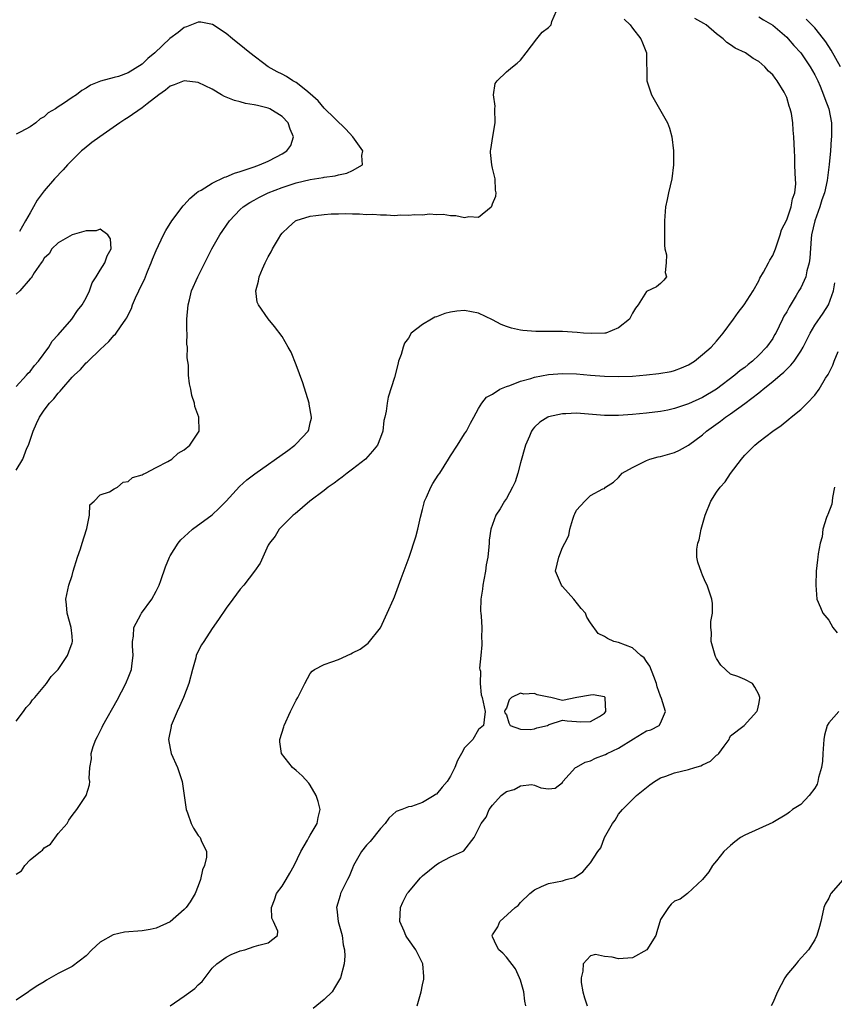
# Model space of a CAD drawing. Units: inches. Extents: x 2505000 to 2508000, y 1545000 to 1548000.
# Drawn here: x 2505822 to 2505938, y 1545583 to 1545724 of the extents above; entities that cross this region are included whole.
import ezdxf

# ---------------------------------------------------------------- set-up
doc = ezdxf.new("R2010")
doc.units = ezdxf.units.IN
doc.header["$MEASUREMENT"] = 0
doc.layers.add('LD25051545_2ft', color=253, linetype='Continuous')

msp = doc.modelspace()

# ---------------------------------------------------------------- linework, layer by layer
at = {"layer": 'LD25051545_2ft'}
for points, elevation in [([(2505821, 1545601.79), (2505821.77, 1545602.23), (2505822.25, 1545603), (2505823, 1545603.83), (2505824.48, 1545605), (2505824.79, 1545605.21), (2505825, 1545605.55), (2505825.93, 1545606.07), (2505827, 1545607.57), (2505828.28, 1545609), (2505828.54, 1545609.46), (2505829, 1545610.17), (2505829.68, 1545611), (2505830.99, 1545613), (2505831.49, 1545614.51), (2505831.52, 1545615), (2505831.44, 1545615.44), (2505831.55, 1545617), (2505831.76, 1545618.24), (2505831.73, 1545619), (2505832.01, 1545620.01), (2505832.38, 1545621), (2505832.6, 1545621.4), (2505833.27, 1545622.73), (2505833.38, 1545623), (2505835.41, 1545626.59), (2505836.67, 1545629), (2505836.77, 1545629.23), (2505837, 1545629.8), (2505837.46, 1545631), (2505837.51, 1545631.51), (2505837.72, 1545633), (2505837.63, 1545634.37), (2505837.62, 1545635), (2505837.76, 1545635.76), (2505837.79, 1545637), (2505838.83, 1545638.83), (2505838.91, 1545639), (2505840.4, 1545641), (2505841, 1545642.16), (2505841.42, 1545643), (2505841.68, 1545643.68), (2505842.35, 1545645.65), (2505842.89, 1545647), (2505843, 1545647.19), (2505844.12, 1545649), (2505844.53, 1545649.47), (2505845.55, 1545650.45), (2505846.2, 1545651), (2505849, 1545653.07), (2505850, 1545654), (2505851, 1545655.01), (2505852.9, 1545657.1), (2505853.95, 1545658.05), (2505855.08, 1545658.92), (2505859.78, 1545662.22), (2505860.81, 1545663), (2505861, 1545663.18), (2505862.69, 1545665), (2505862.78, 1545665.22), (2505863, 1545666.18), (2505863.16, 1545666.84), (2505863.18, 1545667), (2505862.85, 1545668.85), (2505862.83, 1545669), (2505861.91, 1545671.91), (2505861, 1545674.44), (2505860.25, 1545676.25), (2505859.85, 1545677), (2505859, 1545678.5), (2505857.91, 1545679.91), (2505857, 1545681.04), (2505855.59, 1545683), (2505855.42, 1545683.42), (2505855.21, 1545685), (2505855.61, 1545686.39), (2505855.68, 1545687), (2505856.18, 1545688.18), (2505856.56, 1545689), (2505857, 1545689.87), (2505857.41, 1545690.59), (2505857.61, 1545691), (2505858.46, 1545692.46), (2505858.78, 1545693), (2505859, 1545693.27), (2505859.89, 1545694.11), (2505860.9, 1545695), (2505861, 1545695.05), (2505863, 1545695.68), (2505863.79, 1545695.79), (2505865, 1545695.93), (2505866, 1545696), (2505867, 1545696.01), (2505868.05, 1545696.05), (2505869, 1545695.99), (2505870.01, 1545696.01), (2505871, 1545695.93), (2505871.94, 1545695.94), (2505873, 1545695.86), (2505873.87, 1545695.87), (2505875, 1545695.79), (2505875.85, 1545695.85), (2505877, 1545695.8), (2505877.92, 1545695.92), (2505879, 1545695.89), (2505880, 1545696), (2505881, 1545695.93), (2505881.95, 1545695.95), (2505883, 1545695.75), (2505883.77, 1545695.77), (2505885, 1545695.47), (2505885.62, 1545695.62), (2505887, 1545695.53), (2505888.8, 1545697), (2505888.89, 1545697.11), (2505889, 1545697.44), (2505889.46, 1545698.54), (2505889.53, 1545699), (2505889.41, 1545699.41), (2505889.37, 1545701), (2505889, 1545702.51), (2505888.9, 1545703), (2505888.74, 1545704.74), (2505888.74, 1545705), (2505888.79, 1545705.21), (2505889.03, 1545707.03), (2505889.39, 1545709), (2505889.36, 1545711), (2505889.37, 1545711.37), (2505889.17, 1545713), (2505889.4, 1545714.6), (2505889.65, 1545715), (2505891, 1545716.28), (2505891.88, 1545717), (2505892.51, 1545717.49), (2505893, 1545717.95), (2505893.83, 1545719), (2505895.33, 1545721), (2505896.08, 1545721.92), (2505897, 1545722.61), (2505897.38, 1545723), (2505897.48, 1545723.48), (2505898.15, 1545725)], 6762), ([(2505907.81, 1545723.81), (2505908.66, 1545723), (2505909, 1545722.5), (2505910.2, 1545721), (2505910.4, 1545720.4), (2505910.99, 1545719), (2505911.02, 1545715), (2505911.7, 1545713), (2505912.85, 1545711), (2505913.97, 1545709), (2505914.25, 1545708.25), (2505914.62, 1545707), (2505914.84, 1545705), (2505914.84, 1545703), (2505914.61, 1545701), (2505914.15, 1545699), (2505913.95, 1545698.05), (2505913.7, 1545697), (2505913.54, 1545695), (2505913.57, 1545693), (2505913.55, 1545691.55), (2505913.61, 1545691), (2505913.82, 1545690.18), (2505913.81, 1545689), (2505913.65, 1545687.65), (2505913.85, 1545687), (2505913.48, 1545686.52), (2505913, 1545686.06), (2505912.39, 1545685.61), (2505911, 1545684.91), (2505909.78, 1545683), (2505909.43, 1545682.57), (2505909, 1545681.85), (2505908.72, 1545681.28), (2505908.55, 1545681), (2505907, 1545679.74), (2505905.19, 1545679), (2505905.04, 1545678.96), (2505903.08, 1545678.92), (2505901.98, 1545679), (2505901.09, 1545679.09), (2505899, 1545679.22), (2505895.2, 1545679.2), (2505893.35, 1545679.35), (2505893, 1545679.4), (2505891.7, 1545679.7), (2505891, 1545679.94), (2505890.24, 1545680.24), (2505889, 1545680.88), (2505887, 1545681.82), (2505885.99, 1545682.01), (2505885, 1545682.23), (2505883.9, 1545682.1), (2505883, 1545682), (2505882.2, 1545681.8), (2505881, 1545681.31), (2505880.75, 1545681.25), (2505880.3, 1545681), (2505879, 1545680.21), (2505877.41, 1545679), (2505877, 1545678.29), (2505876.44, 1545677.56), (2505876.26, 1545677), (2505875.95, 1545675.95), (2505875.61, 1545675), (2505875.47, 1545674.53), (2505875, 1545672.66), (2505874.13, 1545669.87), (2505873.97, 1545669), (2505873.85, 1545667.85), (2505873.65, 1545667), (2505873.5, 1545666.5), (2505873.36, 1545665), (2505873, 1545664.09), (2505872.6, 1545663), (2505871.88, 1545662.12), (2505870.86, 1545661), (2505869, 1545659.55), (2505868.26, 1545659), (2505867.57, 1545658.43), (2505867, 1545658.04), (2505866.41, 1545657.59), (2505865.55, 1545657), (2505865, 1545656.54), (2505862.95, 1545655), (2505860.82, 1545653.18), (2505860.56, 1545653), (2505858.57, 1545651), (2505857.99, 1545650.01), (2505857.16, 1545649), (2505857, 1545648.71), (2505856.23, 1545647), (2505855.86, 1545646.14), (2505855.04, 1545645), (2505853.49, 1545643), (2505853, 1545642.46), (2505851.94, 1545641), (2505851, 1545639.75), (2505849.9, 1545638.1), (2505849, 1545636.81), (2505847.79, 1545635), (2505847.49, 1545634.51), (2505846.8, 1545633.2), (2505846.73, 1545633), (2505846.65, 1545632.65), (2505846.17, 1545631), (2505845.66, 1545629), (2505844.9, 1545627), (2505844.32, 1545625.68), (2505843.98, 1545625), (2505843.15, 1545623), (2505843.13, 1545622.87), (2505842.78, 1545621), (2505843, 1545619.7), (2505843.14, 1545619), (2505844.02, 1545617), (2505844.69, 1545615), (2505845.28, 1545611), (2505845.47, 1545610.53), (2505846.01, 1545609), (2505846.32, 1545608.32), (2505847, 1545607.31), (2505847.27, 1545607), (2505847.44, 1545606.56), (2505848.18, 1545605), (2505848.19, 1545604.19), (2505847.91, 1545603), (2505847.6, 1545602.4), (2505847.33, 1545601), (2505847, 1545600.1), (2505846.55, 1545599), (2505845.84, 1545597.84), (2505845.27, 1545597), (2505845, 1545596.73), (2505843, 1545594.98), (2505841, 1545594.07), (2505840.12, 1545593.88), (2505839, 1545593.71), (2505836.5, 1545593.5), (2505834.86, 1545593.14), (2505833, 1545592.06), (2505831.81, 1545591), (2505831, 1545590.1), (2505829, 1545588.61), (2505828.16, 1545588.16), (2505827, 1545587.59), (2505825.33, 1545586.67), (2505825, 1545586.43), (2505824.1, 1545585.9), (2505823, 1545585.17), (2505822.78, 1545585), (2505821, 1545583.79)], 6760), ([(2505843, 1545583), (2505845, 1545584.35), (2505846.54, 1545585.46), (2505847, 1545586), (2505847.55, 1545586.45), (2505849, 1545588.36), (2505849.67, 1545589), (2505851, 1545589.95), (2505851.69, 1545590.31), (2505853, 1545590.83), (2505853.65, 1545591), (2505855, 1545591.47), (2505855.66, 1545591.66), (2505857, 1545591.99), (2505858.33, 1545593), (2505858.36, 1545593.64), (2505857.74, 1545595), (2505857.5, 1545595.5), (2505857.46, 1545597), (2505857.9, 1545598.1), (2505858.18, 1545599), (2505859, 1545600.06), (2505859.56, 1545601), (2505860.07, 1545601.93), (2505860.7, 1545603), (2505861.64, 1545605), (2505862.61, 1545606.61), (2505862.81, 1545607), (2505863, 1545607.34), (2505864, 1545609), (2505864.13, 1545609.87), (2505864.43, 1545611), (2505864.13, 1545612.13), (2505863.85, 1545613), (2505863, 1545614.49), (2505862.77, 1545614.77), (2505861.82, 1545615.82), (2505861, 1545616.57), (2505860.48, 1545617), (2505858.9, 1545619), (2505858.66, 1545620.66), (2505858.64, 1545621), (2505859.2, 1545622.8), (2505859.25, 1545623), (2505860.19, 1545625), (2505861, 1545626.61), (2505861.22, 1545627), (2505862.2, 1545629), (2505863, 1545630.42), (2505863.25, 1545630.75), (2505863.61, 1545631), (2505865, 1545631.7), (2505866.08, 1545632.08), (2505867, 1545632.42), (2505868.79, 1545633.21), (2505869, 1545633.35), (2505870.12, 1545633.88), (2505871.25, 1545634.75), (2505873, 1545636.95), (2505873.99, 1545639), (2505874.86, 1545641), (2505875, 1545641.35), (2505875.98, 1545643.98), (2505876.52, 1545645.48), (2505877.11, 1545647), (2505878.07, 1545649.93), (2505878.33, 1545651), (2505878.71, 1545652.71), (2505879, 1545653.8), (2505879.23, 1545654.77), (2505879.3, 1545655), (2505879.57, 1545655.57), (2505880.18, 1545657), (2505880.49, 1545657.51), (2505881.27, 1545658.73), (2505881.47, 1545659), (2505882.73, 1545661), (2505883, 1545661.46), (2505884.03, 1545663), (2505885, 1545664.6), (2505885.27, 1545665), (2505885.86, 1545666.14), (2505886.34, 1545667), (2505887, 1545668.22), (2505887.47, 1545669), (2505888.16, 1545669.84), (2505889, 1545670.28), (2505890.04, 1545671), (2505891, 1545671.38), (2505891.5, 1545671.5), (2505893, 1545672.12), (2505894.5, 1545672.5), (2505895, 1545672.68), (2505897, 1545673.06), (2505899, 1545673.23), (2505901, 1545673.17), (2505902.99, 1545673), (2505905, 1545672.85), (2505907, 1545672.78), (2505909, 1545672.85), (2505910.97, 1545673.03), (2505912.77, 1545673.23), (2505914.49, 1545673.51), (2505915, 1545673.64), (2505915.99, 1545674.01), (2505917, 1545674.45), (2505917.83, 1545675), (2505919, 1545675.95), (2505920.2, 1545677), (2505920.58, 1545677.42), (2505921, 1545677.86), (2505921.95, 1545679), (2505923.42, 1545681), (2505924.06, 1545681.94), (2505924.95, 1545683), (2505926.21, 1545685), (2505927, 1545686.45), (2505927.17, 1545686.83), (2505927.7, 1545687.7), (2505928.4, 1545689), (2505928.6, 1545689.4), (2505929, 1545690.06), (2505929.39, 1545691), (2505930.05, 1545693), (2505930.27, 1545693.73), (2505931, 1545695.14), (2505931.65, 1545697), (2505931.83, 1545698.17), (2505932.17, 1545699), (2505932.28, 1545700.28), (2505932.26, 1545701), (2505932.21, 1545701.79), (2505932.17, 1545703), (2505932.14, 1545704.14), (2505932.1, 1545705), (2505932.04, 1545707), (2505931.93, 1545707.93), (2505931.88, 1545709), (2505931.66, 1545710.34), (2505931.5, 1545711), (2505931.36, 1545711.36), (2505931, 1545712.63), (2505930.88, 1545712.88), (2505930.85, 1545713), (2505930.65, 1545713.35), (2505929.66, 1545715), (2505929.35, 1545715.35), (2505929, 1545715.86), (2505928.39, 1545716.39), (2505927.89, 1545717), (2505927, 1545717.76), (2505926.19, 1545718.19), (2505925.1, 1545719), (2505923.65, 1545719.65), (2505923, 1545720.13), (2505922.45, 1545720.45), (2505921.93, 1545721), (2505921, 1545721.72), (2505919.5, 1545723), (2505919.19, 1545723.19), (2505917.9, 1545723.9)], 6758), ([(2505927, 1545724.12), (2505927.69, 1545723.69), (2505929, 1545722.95), (2505931, 1545721.23), (2505931.23, 1545721), (2505932.04, 1545720.04), (2505933, 1545719), (2505934.37, 1545717), (2505935, 1545715.85), (2505935.42, 1545715), (2505935.76, 1545714.24), (2505936.27, 1545713), (2505936.45, 1545712.45), (2505937.02, 1545711), (2505937.39, 1545709), (2505937.41, 1545707.41), (2505937.39, 1545707), (2505937.35, 1545706.65), (2505937.23, 1545705), (2505937.06, 1545703.06), (2505936.78, 1545700.78), (2505936.38, 1545699), (2505936, 1545698), (2505935.71, 1545697), (2505935, 1545695), (2505934.54, 1545693), (2505934.48, 1545692.48), (2505934.3, 1545689.7), (2505934.2, 1545689), (2505933.89, 1545687.89), (2505933.71, 1545687), (2505933, 1545685.47), (2505932.74, 1545685), (2505932.37, 1545684.37), (2505931.33, 1545682.67), (2505931, 1545682.04), (2505930.61, 1545681.39), (2505930.41, 1545681), (2505929.43, 1545679), (2505929.28, 1545678.72), (2505929, 1545678.23), (2505928.12, 1545677), (2505927, 1545675.85), (2505926.13, 1545675), (2505925.49, 1545674.51), (2505925, 1545674.1), (2505924.37, 1545673.63), (2505923.61, 1545673), (2505920.96, 1545671), (2505919, 1545669.81), (2505917, 1545668.9), (2505915, 1545668.23), (2505914.01, 1545668.01), (2505913, 1545667.81), (2505911, 1545667.56), (2505909, 1545667.38), (2505907, 1545667.24), (2505905, 1545667.25), (2505901, 1545667.56), (2505899.49, 1545667.49), (2505899, 1545667.49), (2505897, 1545667.05), (2505896.89, 1545667), (2505895.74, 1545666.26), (2505895, 1545665.56), (2505894.74, 1545665.26), (2505894.57, 1545665), (2505894.28, 1545664.28), (2505893.72, 1545663), (2505893, 1545660.47), (2505892.6, 1545659), (2505892.24, 1545657.76), (2505891.87, 1545657), (2505891, 1545655.38), (2505890.74, 1545655), (2505890.08, 1545653.92), (2505889.49, 1545653), (2505888.77, 1545651), (2505888.55, 1545649.45), (2505888.51, 1545649), (2505888.5, 1545648.5), (2505888.33, 1545647), (2505888.09, 1545645.91), (2505888, 1545645), (2505887.77, 1545643.77), (2505887.61, 1545643), (2505887.56, 1545642.44), (2505887.35, 1545641), (2505887.29, 1545639.29), (2505887.32, 1545639), (2505887.39, 1545638.61), (2505887.46, 1545637), (2505887.45, 1545635.45), (2505887.49, 1545635), (2505887.49, 1545634.51), (2505887.33, 1545633), (2505887.17, 1545631.17), (2505887.19, 1545631), (2505887.27, 1545630.73), (2505887.23, 1545629), (2505887.38, 1545627.38), (2505887.54, 1545627), (2505887.94, 1545625), (2505887.82, 1545623.82), (2505887.7, 1545623), (2505887, 1545622.4), (2505886.18, 1545621), (2505885, 1545619.79), (2505884.58, 1545619), (2505884, 1545618), (2505883.64, 1545617), (2505883, 1545615.75), (2505882.52, 1545615), (2505881.82, 1545614.18), (2505881, 1545613.2), (2505880.86, 1545613.14), (2505880.68, 1545613), (2505879, 1545612.01), (2505877.43, 1545611.43), (2505877, 1545611.37), (2505876.04, 1545611), (2505875.27, 1545610.73), (2505874.21, 1545609.79), (2505873.67, 1545609), (2505873, 1545608.28), (2505871.56, 1545606.44), (2505871, 1545605.9), (2505870.3, 1545605), (2505869.16, 1545603), (2505869, 1545602.63), (2505868.55, 1545601.45), (2505868.3, 1545601), (2505867.33, 1545599), (2505867.25, 1545598.75), (2505866.75, 1545597), (2505866.79, 1545596.79), (2505866.97, 1545595), (2505867.55, 1545593), (2505867.7, 1545591.7), (2505867.9, 1545591), (2505867.91, 1545590.09), (2505867.84, 1545589), (2505867.31, 1545587), (2505867, 1545586.51), (2505866.47, 1545585.53), (2505866.13, 1545585), (2505865, 1545583.89), (2505863.4, 1545582.6)], 6756), ([(2505938.69, 1545717), (2505937.36, 1545719.36), (2505936.57, 1545720.57), (2505936.25, 1545721), (2505935, 1545722.54), (2505934.58, 1545723), (2505933.8, 1545723.8)], 6754), ([(2505821, 1545623.62), (2505822.08, 1545625), (2505822.44, 1545625.56), (2505823, 1545626.13), (2505823.36, 1545626.64), (2505823.69, 1545627), (2505825.34, 1545629), (2505826.03, 1545629.97), (2505827, 1545630.99), (2505828.34, 1545633), (2505828.51, 1545633.49), (2505829, 1545634.8), (2505829.05, 1545635), (2505829, 1545635.74), (2505828.87, 1545637), (2505828.3, 1545639), (2505828.21, 1545640.21), (2505828.1, 1545641), (2505828.52, 1545643), (2505829, 1545644.4), (2505829.16, 1545645), (2505829.77, 1545647), (2505830.2, 1545648.2), (2505830.45, 1545649), (2505831.04, 1545650.96), (2505831.1, 1545651.1), (2505831.48, 1545653), (2505831.51, 1545654.49), (2505832.14, 1545655), (2505833, 1545655.91), (2505834.35, 1545656.35), (2505835, 1545656.77), (2505835.46, 1545657), (2505836.3, 1545657.7), (2505837, 1545657.79), (2505837.63, 1545658.37), (2505839, 1545658.75), (2505839.14, 1545658.86), (2505839.48, 1545659), (2505841, 1545659.82), (2505842.66, 1545660.66), (2505843.21, 1545661), (2505844.15, 1545661.85), (2505845, 1545662.33), (2505845.81, 1545663), (2505847.13, 1545665), (2505847.07, 1545667), (2505846.53, 1545668.53), (2505846.45, 1545669), (2505846.09, 1545670.09), (2505845.94, 1545671), (2505845.76, 1545671.76), (2505845.63, 1545673), (2505845.59, 1545674.41), (2505845.44, 1545675.44), (2505845.47, 1545677), (2505845.39, 1545677.39), (2505845.4, 1545679), (2505845.36, 1545679.36), (2505845.39, 1545681), (2505845.56, 1545683), (2505845.76, 1545683.76), (2505846.04, 1545685), (2505846.94, 1545687), (2505848.94, 1545691), (2505850.08, 1545693), (2505851.46, 1545695), (2505853, 1545696.61), (2505853.41, 1545697), (2505854.36, 1545697.64), (2505855, 1545697.98), (2505855.64, 1545698.36), (2505857, 1545699.01), (2505859, 1545699.78), (2505861, 1545700.43), (2505863, 1545700.9), (2505864.82, 1545701.18), (2505865, 1545701.23), (2505866.56, 1545701.45), (2505867, 1545701.58), (2505868.19, 1545701.81), (2505869, 1545702.18), (2505870.45, 1545703), (2505870.35, 1545704.35), (2505870.49, 1545705), (2505869.09, 1545707), (2505868.07, 1545708.07), (2505865, 1545711.08), (2505864.14, 1545712.14), (2505863, 1545713.15), (2505862.36, 1545713.64), (2505861, 1545714.74), (2505860.51, 1545715), (2505859.6, 1545715.6), (2505859, 1545715.92), (2505858.28, 1545716.28), (2505856.99, 1545717), (2505854.35, 1545719), (2505853.62, 1545719.62), (2505851.87, 1545721), (2505851, 1545721.74), (2505849.05, 1545723.05), (2505847.36, 1545723.36), (2505847, 1545723.35), (2505846.02, 1545723), (2505845.31, 1545722.69), (2505845, 1545722.62), (2505844.12, 1545721.88), (2505842.97, 1545721.03), (2505840.81, 1545719), (2505839.8, 1545718.2), (2505839, 1545717.39), (2505837, 1545716.13), (2505835.63, 1545715.63), (2505835, 1545715.48), (2505833.05, 1545714.95), (2505831.63, 1545714.37), (2505831, 1545713.92), (2505830.41, 1545713.59), (2505829.64, 1545713), (2505829, 1545712.61), (2505827.76, 1545711.76), (2505827, 1545711.28), (2505826.62, 1545711), (2505825.6, 1545710.4), (2505825, 1545709.86), (2505824.45, 1545709.55), (2505823.82, 1545709), (2505823, 1545708.43), (2505821.69, 1545707.69), (2505821, 1545707.36)], 6764), ([(2505821, 1545659.44), (2505821.95, 1545661), (2505822.55, 1545662.55), (2505822.76, 1545663), (2505823.43, 1545665), (2505823.9, 1545666.1), (2505824.34, 1545667), (2505825, 1545668), (2505825.79, 1545669), (2505826.37, 1545669.63), (2505827, 1545670.44), (2505827.3, 1545670.7), (2505827.52, 1545671), (2505829, 1545672.68), (2505829.31, 1545673), (2505830.19, 1545673.81), (2505831, 1545674.73), (2505831.15, 1545674.85), (2505831.28, 1545675), (2505833, 1545676.66), (2505834.23, 1545677.77), (2505835, 1545678.68), (2505835.17, 1545678.83), (2505835.31, 1545679), (2505835.9, 1545679.9), (2505836.69, 1545681), (2505836.81, 1545681.19), (2505837, 1545681.62), (2505837.48, 1545682.52), (2505837.61, 1545683), (2505838.03, 1545684.03), (2505838.5, 1545685), (2505839, 1545686), (2505839.35, 1545686.65), (2505839.46, 1545687), (2505839.76, 1545687.76), (2505840.3, 1545689), (2505840.48, 1545689.52), (2505841, 1545690.78), (2505842.06, 1545693), (2505842.36, 1545693.64), (2505843.21, 1545695), (2505844.86, 1545697.14), (2505845, 1545697.28), (2505845.82, 1545698.18), (2505846.76, 1545699), (2505847, 1545699.18), (2505847.4, 1545699.4), (2505849, 1545700.39), (2505850.76, 1545701.24), (2505851, 1545701.3), (2505852.2, 1545701.8), (2505853, 1545702.03), (2505855, 1545702.73), (2505855.74, 1545703), (2505857, 1545703.53), (2505858.16, 1545704.16), (2505859, 1545704.58), (2505859.67, 1545705), (2505860.22, 1545705.78), (2505860.58, 1545707), (2505860.11, 1545708.11), (2505859.82, 1545709), (2505859, 1545709.88), (2505857.23, 1545711), (2505857, 1545711.1), (2505855.46, 1545711.46), (2505855, 1545711.56), (2505853.77, 1545711.77), (2505853, 1545711.97), (2505852.16, 1545712.16), (2505851, 1545712.66), (2505850.74, 1545712.74), (2505850.34, 1545713), (2505849, 1545713.8), (2505847, 1545714.75), (2505845, 1545715.01), (2505843.56, 1545714.44), (2505843, 1545714.23), (2505842.33, 1545713.67), (2505841.37, 1545713), (2505839.7, 1545711.7), (2505839, 1545711.14), (2505837, 1545709.77), (2505836.52, 1545709.48), (2505835.8, 1545709), (2505832.97, 1545707), (2505831.83, 1545706.17), (2505830.71, 1545705.29), (2505830.36, 1545705), (2505828.33, 1545703), (2505827.7, 1545702.3), (2505826.48, 1545701), (2505825, 1545699.27), (2505824.02, 1545697.98), (2505823.49, 1545697), (2505823, 1545696.17), (2505822.36, 1545695), (2505821.48, 1545693.48)], 6766), ([(2505821, 1545671.38), (2505822.51, 1545673), (2505822.73, 1545673.27), (2505823, 1545673.51), (2505823.64, 1545674.36), (2505824.19, 1545675), (2505825.66, 1545677), (2505826.16, 1545677.84), (2505827, 1545678.72), (2505828.97, 1545681), (2505829.77, 1545682.23), (2505830.42, 1545683), (2505831, 1545684.03), (2505831.5, 1545685), (2505831.84, 1545686.16), (2505832.41, 1545687), (2505833, 1545687.99), (2505833.66, 1545689), (2505833.98, 1545690.02), (2505834.58, 1545691), (2505834.46, 1545692.46), (2505834.11, 1545693), (2505833, 1545693.82), (2505832.43, 1545693.57), (2505831, 1545693.59), (2505829.02, 1545693.02), (2505827, 1545691.88), (2505826.12, 1545691), (2505825.72, 1545690.29), (2505825, 1545689.67), (2505824.76, 1545689.24), (2505824.57, 1545689), (2505823.59, 1545687.59), (2505823.16, 1545686.84), (2505823, 1545686.75), (2505821.52, 1545685), (2505821, 1545684.56)], 6768), ([(2505878.23, 1545583), (2505878.8, 1545585), (2505879, 1545586), (2505879.19, 1545586.81), (2505879.21, 1545587), (2505879.18, 1545587.18), (2505879.05, 1545589), (2505878.06, 1545591), (2505877, 1545592.43), (2505876.76, 1545592.77), (2505876.63, 1545593), (2505876.38, 1545593.62), (2505875.77, 1545595), (2505875.85, 1545597), (2505876.22, 1545597.78), (2505876.84, 1545599), (2505877, 1545599.22), (2505878.73, 1545601.27), (2505879, 1545601.56), (2505881, 1545603.16), (2505881.38, 1545603.38), (2505883, 1545604.23), (2505884.72, 1545605), (2505884.9, 1545605.1), (2505886.37, 1545607), (2505887.37, 1545609), (2505888.1, 1545609.9), (2505888.55, 1545611), (2505889, 1545611.62), (2505890.25, 1545613), (2505891, 1545613.56), (2505892.12, 1545613.88), (2505893, 1545614.36), (2505894.56, 1545614.56), (2505895, 1545614.48), (2505895.92, 1545614.09), (2505897, 1545613.94), (2505897.95, 1545614.05), (2505899, 1545614.85), (2505899.05, 1545615), (2505900.84, 1545617), (2505901, 1545617.06), (2505902.25, 1545617.75), (2505903, 1545617.95), (2505903.69, 1545618.31), (2505905, 1545618.8), (2505905.14, 1545618.86), (2505905.37, 1545619), (2505907, 1545619.76), (2505909.11, 1545621.11), (2505911, 1545622.23), (2505911.61, 1545622.39), (2505912.78, 1545623), (2505913, 1545623.33), (2505913.68, 1545625), (2505913.14, 1545626.86), (2505913, 1545627.18), (2505912.5, 1545628.5), (2505912.4, 1545629), (2505912.02, 1545629.98), (2505911.48, 1545631.48), (2505911, 1545632.13), (2505910.65, 1545632.65), (2505910.17, 1545633), (2505909, 1545634.07), (2505907, 1545634.84), (2505906.34, 1545635), (2505905.4, 1545635.4), (2505905, 1545635.69), (2505904.11, 1545636.11), (2505903, 1545637.64), (2505902.47, 1545638.47), (2505902.28, 1545639), (2505901.67, 1545639.67), (2505900.6, 1545641), (2505899, 1545642.83), (2505898.84, 1545643), (2505898.01, 1545645), (2505898.45, 1545647), (2505899, 1545648.37), (2505899.35, 1545649), (2505899.9, 1545650.1), (2505900.05, 1545651), (2505900.46, 1545652.46), (2505900.67, 1545653), (2505900.78, 1545653.22), (2505901, 1545653.73), (2505902.2, 1545655), (2505903, 1545655.79), (2505904.76, 1545656.76), (2505905, 1545656.81), (2505905.14, 1545657), (2505906.27, 1545657.73), (2505907, 1545658.39), (2505907.27, 1545658.73), (2505907.52, 1545659), (2505909, 1545659.83), (2505910.61, 1545660.61), (2505911, 1545660.82), (2505911.45, 1545661), (2505912.67, 1545661.33), (2505913, 1545661.38), (2505915, 1545661.95), (2505915.72, 1545662.28), (2505917, 1545662.98), (2505919, 1545664.48), (2505919.56, 1545665), (2505921.57, 1545666.43), (2505922.28, 1545667), (2505923, 1545667.49), (2505925, 1545668.95), (2505927, 1545670.47), (2505927.32, 1545670.68), (2505927.66, 1545671), (2505929, 1545672.07), (2505930.08, 1545673), (2505930.57, 1545673.43), (2505931, 1545673.86), (2505931.6, 1545674.4), (2505932.07, 1545675), (2505933, 1545676.41), (2505933.36, 1545677), (2505934.35, 1545679), (2505935, 1545680.13), (2505936.18, 1545681.82), (2505936.97, 1545683), (2505937.66, 1545685), (2505937.86, 1545686.14)], 6754), ([(2505893.77, 1545583), (2505893.64, 1545583.64), (2505893.46, 1545585), (2505893, 1545586.63), (2505892.85, 1545587), (2505892.28, 1545588.28), (2505891, 1545589.92), (2505890.5, 1545590.5), (2505889.9, 1545591), (2505889.59, 1545591.59), (2505889, 1545592.85), (2505888.95, 1545593), (2505889, 1545593.11), (2505889.75, 1545594.25), (2505890.03, 1545595), (2505892.24, 1545597), (2505892.69, 1545597.31), (2505893, 1545597.72), (2505894.34, 1545599), (2505895, 1545599.54), (2505896.02, 1545600.02), (2505897, 1545600.43), (2505899, 1545600.81), (2505899.54, 1545601), (2505900.7, 1545601.3), (2505901.9, 1545602.1), (2505902.64, 1545603), (2505903, 1545603.37), (2505904.02, 1545605), (2505904.45, 1545605.55), (2505905, 1545607), (2505906.14, 1545609), (2505906.5, 1545609.5), (2505907, 1545610.36), (2505907.55, 1545611), (2505909, 1545612.43), (2505909.55, 1545613), (2505911, 1545614.15), (2505911.47, 1545614.53), (2505912.12, 1545615), (2505913, 1545615.5), (2505913.75, 1545615.75), (2505915, 1545616.24), (2505917, 1545616.71), (2505917.89, 1545617), (2505918.76, 1545617.24), (2505919, 1545617.37), (2505920.12, 1545617.88), (2505921, 1545618.77), (2505921.15, 1545618.85), (2505921.3, 1545619), (2505922.05, 1545620.05), (2505922.78, 1545621), (2505922.84, 1545621.16), (2505923, 1545621.5), (2505924.91, 1545623), (2505926.72, 1545625), (2505926.81, 1545625.19), (2505927, 1545626.03), (2505927.16, 1545626.84), (2505927.16, 1545627), (2505927, 1545627.43), (2505926.47, 1545628.47), (2505926.11, 1545629), (2505925, 1545629.57), (2505924.01, 1545629.99), (2505923, 1545630.31), (2505921.59, 1545631.59), (2505921, 1545632.53), (2505920.84, 1545632.84), (2505920.77, 1545633), (2505920.24, 1545635), (2505920.28, 1545636.28), (2505920.19, 1545637), (2505920.17, 1545637.83), (2505920.42, 1545639), (2505920.4, 1545640.4), (2505920.32, 1545641), (2505919.65, 1545643), (2505919.43, 1545643.43), (2505919, 1545644.45), (2505918.82, 1545644.82), (2505918.29, 1545646.29), (2505918.18, 1545647), (2505918.15, 1545648.15), (2505918.29, 1545649), (2505918.5, 1545649.5), (2505918.78, 1545651), (2505919, 1545651.69), (2505919.37, 1545653), (2505920.18, 1545655), (2505921, 1545656.29), (2505921.51, 1545657), (2505922.22, 1545657.78), (2505923, 1545658.94), (2505924.53, 1545661), (2505924.75, 1545661.25), (2505925, 1545661.57), (2505926.43, 1545663), (2505927, 1545663.45), (2505929.01, 1545665), (2505930.21, 1545665.79), (2505931.28, 1545666.72), (2505931.65, 1545667), (2505933, 1545668.1), (2505933.94, 1545669), (2505935, 1545670.13), (2505935.65, 1545671), (2505936.56, 1545672.56), (2505936.92, 1545673.08), (2505937, 1545673.29), (2505937.6, 1545674.4), (2505937.76, 1545675), (2505938.34, 1545676.34)], 6752), ([(2505937.83, 1545657), (2505937.55, 1545655.55), (2505937.5, 1545655), (2505937.43, 1545654.57), (2505936.88, 1545653.12), (2505936.8, 1545653), (2505936.66, 1545652.66), (2505936.14, 1545651), (2505936.07, 1545649.93), (2505935.77, 1545649), (2505935.49, 1545647.49), (2505935.44, 1545647), (2505935.38, 1545646.62), (2505935.21, 1545645), (2505935.17, 1545643), (2505935.32, 1545641), (2505935.81, 1545639.81), (2505936.16, 1545639), (2505937, 1545638.04), (2505937.6, 1545637), (2505938.22, 1545636.22)], 6750), ([(2505938.43, 1545625), (2505937, 1545623.39), (2505936.79, 1545623), (2505936.39, 1545621.61), (2505936.31, 1545621), (2505936.15, 1545619), (2505936.09, 1545617.91), (2505935.98, 1545617), (2505935.56, 1545615.56), (2505935.46, 1545615), (2505935.36, 1545614.64), (2505935, 1545614.07), (2505934.21, 1545613), (2505933, 1545611.73), (2505931.83, 1545611), (2505931.38, 1545610.62), (2505931, 1545610.34), (2505929, 1545609.13), (2505925, 1545607.34), (2505924.42, 1545607), (2505923.61, 1545606.39), (2505923, 1545605.88), (2505922.04, 1545605), (2505921, 1545603.69), (2505920.4, 1545603), (2505919.89, 1545602.11), (2505918.99, 1545601), (2505916.84, 1545599), (2505915.77, 1545598.23), (2505915, 1545597.9), (2505914.53, 1545597.47), (2505914.13, 1545597), (2505913, 1545595.3), (2505912.45, 1545593.55), (2505912.3, 1545593), (2505911.03, 1545590.97), (2505909, 1545589.83), (2505907, 1545589.68), (2505906.09, 1545589.91), (2505905, 1545590.01), (2505903.7, 1545590.3), (2505903, 1545590.11), (2505901.94, 1545589), (2505901.91, 1545587.91), (2505901.64, 1545587), (2505901.67, 1545586.33), (2505901.89, 1545585), (2505902.13, 1545584.13), (2505902.53, 1545583)], 6750), ([(2505939, 1545600.95), (2505937.31, 1545599), (2505937.19, 1545598.81), (2505937, 1545598.36), (2505936.49, 1545597.51), (2505936.32, 1545597), (2505936.13, 1545596.13), (2505935.85, 1545595), (2505935.7, 1545594.3), (2505935.29, 1545593), (2505935, 1545592.4), (2505934.13, 1545591), (2505932.62, 1545589.38), (2505932.33, 1545589), (2505931, 1545587.42), (2505930.73, 1545587), (2505929.69, 1545585), (2505929, 1545583.42), (2505928.79, 1545583)], 6748)]:
    msp.add_lwpolyline(points, dxfattribs=dict(at, elevation=elevation))
at = {"layer": 'LD25051545_2ft', "elevation": 6756}
msp.add_lwpolyline([(2505890.78, 1545624.78), (2505891, 1545624.52), (2505891.35, 1545623.35), (2505891.54, 1545623), (2505893, 1545622.45), (2505894.4, 1545622.4), (2505895, 1545622.53), (2505895.33, 1545622.67), (2505896.86, 1545623), (2505897, 1545623.09), (2505897.11, 1545623.11), (2505899, 1545623.76), (2505899.65, 1545623.65), (2505901, 1545623.56), (2505901.51, 1545623.51), (2505903, 1545623.54), (2505904.28, 1545624.28), (2505905, 1545624.74), (2505905.2, 1545625), (2505905.07, 1545626.94), (2505905.09, 1545627), (2505905.05, 1545627.05), (2505905, 1545627.08), (2505903.38, 1545627.38), (2505903, 1545627.34), (2505901.05, 1545627), (2505901.02, 1545626.98), (2505899, 1545626.55), (2505897.32, 1545627), (2505897.03, 1545627.03), (2505895.36, 1545627.36), (2505895, 1545627.54), (2505893.47, 1545627.47), (2505893, 1545627.6), (2505891.74, 1545627), (2505891.36, 1545626.64), (2505891, 1545625.47), (2505890.79, 1545625.21), (2505890.72, 1545625)], close=True, dxfattribs=at)

doc.saveas('drawing.dxf')
